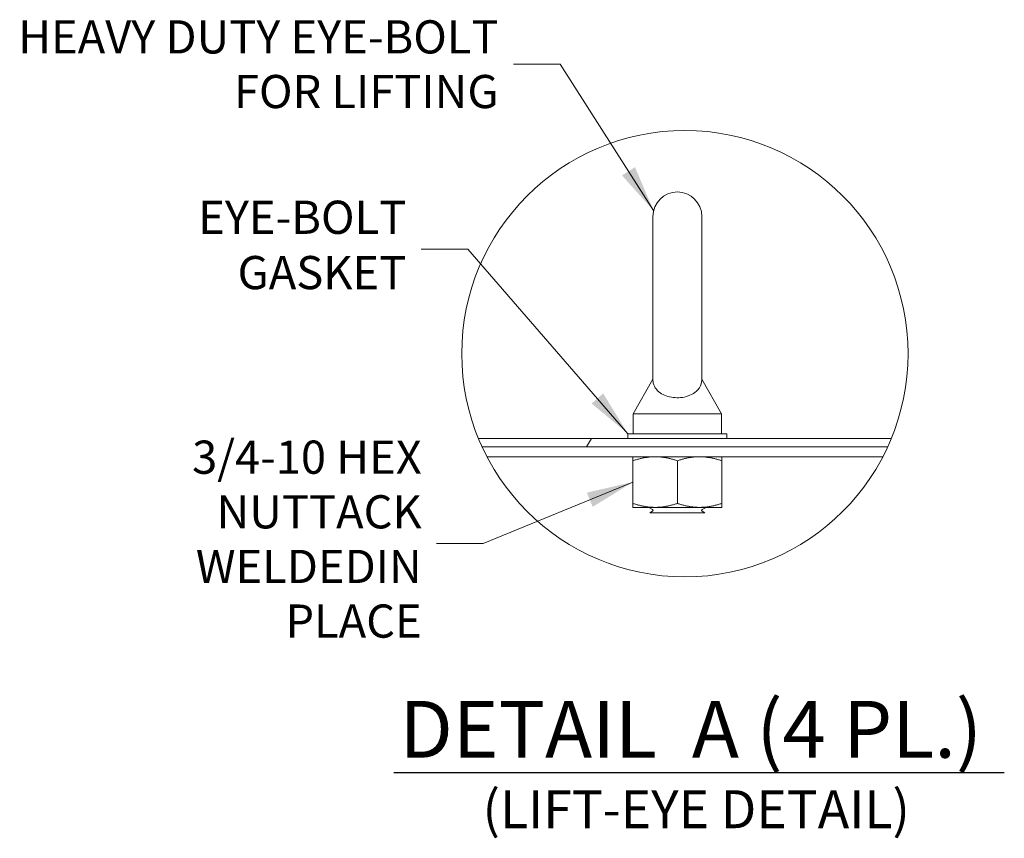
# Model space of a CAD drawing. Units: inches. Extents: x 21 to 526, y 10 to 327.
# Drawn here: x 331 to 398, y 272 to 327 of the extents above; entities that cross this region are included whole.
import ezdxf

# ---------------------------------------------------------------- set-up
doc = ezdxf.new("R2010")
doc.units = ezdxf.units.IN
doc.header["$LTSCALE"] = 32
doc.header["$MEASUREMENT"] = 0
doc.layers.get('0').update_dxf_attribs({"lineweight": 0})
for name, color, linetype, lineweight in [('Detail Boundary (ANSI)', 7, 'Continuous', 5), ('Hatch (ANSI)', 7, 'Continuous', 5), ('Symbol (ANSI)', 7, 'Continuous', 5), ('Visible (ANSI)', 7, 'Continuous', 5)]:
    doc.layers.add(name, color=color, linetype=linetype, lineweight=lineweight)
doc.styles.add('ROMANS', font='tahoma.ttf')
doc.styles.add('Text Style168', font='tahoma.ttf')
doc.styles.add('Text Style40', font='tahoma.ttf')
doc.dimstyles.new('Default (ANSI)$7', dxfattribs={"dimscale": 32, "dimtxt": 0.07, "dimasz": 0.098425, "dimexe": 0.125, "dimexo": 0.0625, "dimgap": 0.031496, "dimtad": 0, "dimtih": 1, "dimtoh": 1, "dimrnd": 1e-08, "dimzin": 0, "dimdsep": 46, "dimtxsty": 'ROMANS', "dimblk": 'Filled-1', "dimcen": 0.09, "dimdle": 0.393701, "dimclrd": 256, "dimclre": 256, "dimclrt": 256, "dimadec": 0, "dimazin": 0, "dimtfac": 0.928571, "dimtofl": 0, "dimtmove": 0, "dimatfit": 3, "dimfxl": 1, "dimtolj": 1, "dimtzin": 0, "dimlwd": -1, "dimlwe": -1, "dimarcsym": 0})

# ---------------------------------------------------------------- blocks, each defined once
blk = doc.blocks.new('2dTransSymbol1')
at = {"layer": 'Detail Boundary (ANSI)'}
blk.add_circle((11.7496, 9.5212), 0.4708, dxfattribs=at)
blk = doc.blocks.new('Filled-1')
at = {"color": 0}
for p, q in [((0, 0), (-1, 0.179)), ((-1, 0.179), (-1, -0.179)), ((-1, 0), (0, 0)), ((-1, -0.179), (0, 0))]:
    blk.add_line(p, q, dxfattribs=at)
at = {"color": 0, "flags": 128}
blk.add_lwpolyline([(-1, -0.179), (0, 0), (-1, 0.179), (-1, -0.179)], dxfattribs=at)
at = {"color": 0}
blk.add_solid([(-1, -0.179), (0, 0), (-1, 0.179), (-1, -0.179)], dxfattribs=at)

msp = doc.modelspace()

# ---------------------------------------------------------------- hatches: boundary and pattern name
at = {"layer": 'Hatch (ANSI)'}
h = msp.add_hatch(dxfattribs=at)
h.set_pattern_fill('ANSI31', color=256, scale=170.67, angle=15, style=0)
edge = h.paths.add_edge_path()
edge.add_ellipse((375.988, 304.678), major_axis=(-6.292, 13.69), ratio=1, start_angle=87.69924, end_angle=90)
edge.add_line((362.298, 298.387), (389.679, 298.387))
edge.add_ellipse((375.988, 304.678), major_axis=(-5.737, -13.932), ratio=1, start_angle=87.69924, end_angle=90)
edge.add_line((389.92, 298.942), (362.057, 298.942))

# ---------------------------------------------------------------- linework, layer by layer
at = {"layer": 'Symbol (ANSI)', "lineweight": 30}
msp.add_line((356.333, 276.399), (397.555, 276.399), dxfattribs=at)
at = {"layer": 'Visible (ANSI)'}
for p, q in [((373.825, 313.942), (373.825, 302.955)), ((377.132, 302.955), (377.132, 313.942)), ((373.825, 302.955), (372.492, 300.608)), ((377.132, 302.955), (378.465, 300.608)), ((372.492, 300.608), (378.465, 300.608)), ((372.492, 300.608), (372.492, 299.275)), ((378.465, 300.608), (378.465, 299.275)), ((378.812, 299.275), (372.145, 299.275)), ((372.145, 299.275), (372.145, 298.942)), ((378.812, 299.275), (378.812, 298.942)), ((389.92, 298.942), (362.057, 298.942)), ((362.298, 298.387), (389.679, 298.387)), ((362.625, 297.72), (389.352, 297.72)), ((372.479, 294.569), (372.479, 297.452)), ((375.479, 294.569), (375.479, 297.452)), ((378.479, 294.569), (378.479, 297.452)), ((372.479, 294.302), (373.979, 294.302)), ((373.799, 294.168), (373.543, 294.302)), ((373.799, 294.035), (373.62, 293.942)), ((377.338, 293.942), (373.62, 293.942)), ((373.979, 294.302), (376.979, 294.302)), ((376.979, 294.302), (378.479, 294.302)), ((377.159, 294.168), (377.415, 294.302)), ((377.159, 294.035), (377.338, 293.942))]:
    msp.add_line(p, q, dxfattribs=at)
for centre, radius, start, end in [((375.479, 313.942), 1.653, 0, 180), ((373.764, 294.102), 0.0752, 297.5, 62.5), ((377.193, 294.102), 0.0752, 117.5, 242.5)]:
    msp.add_arc(centre, radius, start, end, dxfattribs=at)
msp.add_open_spline([(377.132, 302.955), (377.132, 302.955), (377.132, 302.946), (377.131, 302.895), (377.128, 302.827), (377.091, 302.619), (377.027, 302.421), (376.747, 302.105), (376.605, 302), (376.299, 301.846), (376.134, 301.788), (375.788, 301.718), (375.616, 301.701), (375.274, 301.707), (375.111, 301.726), (374.795, 301.798), (374.649, 301.851), (374.368, 301.992), (374.244, 302.082), (374.022, 302.306), (373.94, 302.443), (373.832, 302.736), (373.827, 302.879), (373.825, 302.947), (373.825, 302.955), (373.825, 302.955)], degree=3, knots=[0.914238, 0.914238, 0.914238, 0.914238, 0.952055, 0.952055, 1.031104, 1.031104, 1.178734, 1.178734, 1.276263, 1.276263, 1.362415, 1.362415, 1.439826, 1.439826, 1.514202, 1.514202, 1.592685, 1.592685, 1.685246, 1.685246, 1.802688, 1.802688, 1.946222, 1.946222, 1.985807, 1.985807, 1.985807, 1.985807], dxfattribs=at)
for points in [[(372.479, 297.452), (372.479, 297.72), (372.479, 297.72)], [(373.979, 297.72), (373.283, 297.72), (372.479, 297.452)], [(375.479, 297.452), (374.675, 297.72), (373.979, 297.72)], [(376.979, 297.72), (376.283, 297.72), (375.479, 297.452)], [(378.479, 297.452), (377.675, 297.72), (376.979, 297.72)], [(378.479, 297.72), (378.479, 297.72), (378.479, 297.452)], [(372.479, 294.569), (373.283, 294.302), (373.979, 294.302)], [(372.479, 294.302), (372.479, 294.302), (372.479, 294.569)], [(373.979, 294.302), (374.675, 294.302), (375.479, 294.569)], [(375.479, 294.569), (376.283, 294.302), (376.979, 294.302)], [(376.979, 294.302), (377.675, 294.302), (378.479, 294.569)], [(378.479, 294.569), (378.479, 294.302), (378.479, 294.302)]]:
    msp.add_rational_spline(points, [1, 1.0379548493, 1], degree=2, dxfattribs=at)

# ---------------------------------------------------------------- block references
at = {"xscale": 32, "yscale": 32, "zscale": 32}
msp.add_blockref('2dTransSymbol1', (0, 0), dxfattribs=at)

# ---------------------------------------------------------------- texts
at = {"layer": 'Symbol (ANSI)', "char_height": 2.24, "attachment_point": 6, "line_spacing_factor": 0.987884, "style": 'ROMANS'}
for s, insert, width in [('\\fTahoma|b0|i0;HEAVY DUTY EYE-BOLT\\P\\fTahoma|b0|i0;FOR LIFTING', (363.407, 324.22), 32.55624), ('3/4-10 HEX NUT\\PTACK WELDED\\PIN PLACE', (358.219, 291.869), 22.41815)]:
    msp.add_mtext(s, dxfattribs=dict(at, insert=insert, width=width))
at = {"layer": 'Symbol (ANSI)', "insert": (357.175, 311.729), "char_height": 2.24, "width": 25.59844, "attachment_point": 6, "style": 'ROMANS'}
msp.add_mtext('EYE-BOLT GASKET', dxfattribs=at)
at = {"layer": 'Symbol (ANSI)', "attachment_point": 7}
for s, insert, char_height, style in [('DETAIL  A (4 PL.)', (356.717, 276.202), 3.84, 'Text Style168'), ('(LIFT-EYE DETAIL)', (362.324, 271.846), 2.56, 'Text Style40')]:
    msp.add_mtext(s, dxfattribs=dict(at, insert=insert, char_height=char_height, style=style))

# ---------------------------------------------------------------- leaders
at = {"layer": 'Symbol (ANSI)', "annotation_type": 0, "has_hookline": 1, "hookline_direction": 1}
for points, text_width in [([(373.873, 314.334), (367.565, 324.22), (364.415, 324.22)], 32.333), ([(372.145, 299.275), (361.333, 311.729), (358.183, 311.729)], 25.376), ([(372.479, 296.011), (362.376, 291.869), (359.227, 291.869)], 22.28)]:
    msp.add_leader(points, dimstyle='Default (ANSI)$7', override={"dimtad": 0}, dxfattribs=dict(at, text_width=text_width))

doc.saveas('drawing.dxf')
